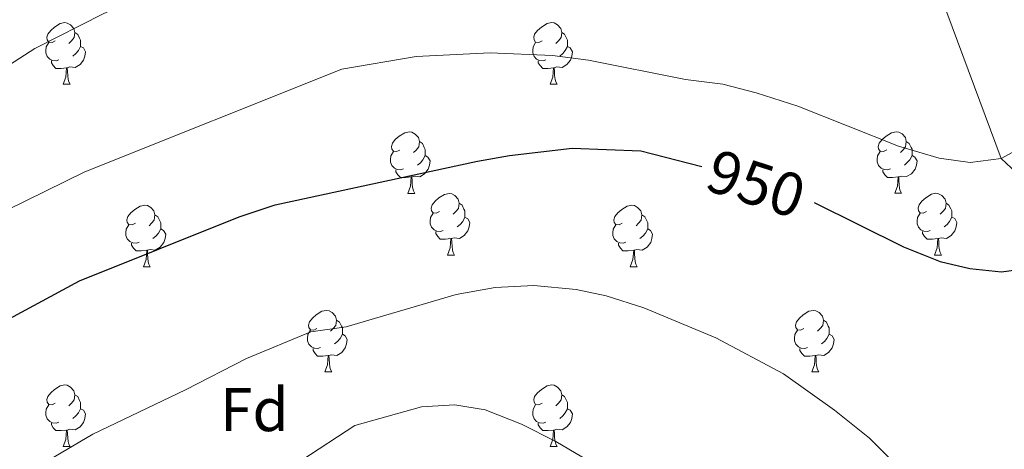
# Model space of a CAD drawing. Units: metres. Extents: x 657785 to 662308, y 732362 to 735435.
# Drawn here: x 659665 to 659825, y 733099 to 733169 of the extents above; entities that cross this region are included whole.
import ezdxf
from ezdxf.enums import TextEntityAlignment as Align

# ---------------------------------------------------------------- set-up
doc = ezdxf.new("R2010")
doc.units = ezdxf.units.M
doc.header["$MEASUREMENT"] = 0
doc.linetypes.add('DGN Style 3', pattern=[69.597717, 49.712655, -19.885062])
for name, color, linetype, lineweight in [('Carátula', 7, 'Continuous', 5), ('Elementos auxiliares', 7, 'Continuous', 5), ('Entidades rústicas y varios', 7, 'Continuous', 5), ('Hidrografía', 7, 'Continuous', 5), ('Relieve y altimetría', 7, 'Continuous', 5), ('Textos de rotulación', 7, 'Continuous', 5)]:
    doc.layers.add(name, color=color, linetype=linetype, lineweight=lineweight)
doc.styles.add('Style-arial', font='arial.shx', dxfattribs={"bigfont": 'arialbig.shx'})
doc.styles.add('Style-Helvetica-Narrow-Oblique', font='txt')

msp = doc.modelspace()

# ---------------------------------------------------------------- linework, layer by layer
at = {"layer": 'Carátula', "color": 7, "linetype": 'Continuous', "lineweight": 5}
msp.add_3dface([(657853.77, 732362.12), (662307.57, 732465.52), (662238.63, 735434.73), (657784.83, 735331.33)], dxfattribs=at)
at = {"layer": 'Elementos auxiliares', "color": 250, "linetype": 'Continuous', "lineweight": 5}
msp.add_3dface([(658723.44, 732776.18), (658670.2, 735089.51), (662080.31, 735168.74), (662134.71, 732855.38)], dxfattribs=at)
at = {"layer": 'Entidades rústicas y varios', "color": 92, "linetype": 'Continuous', "lineweight": 5}
for p, q in [((659671.77, 733158.2), (659672.89, 733158.2)), ((659751.09, 733158.2), (659752.22, 733158.2)), ((659727.91, 733140.44), (659729.03, 733140.44)), ((659807.23, 733140.45), (659808.36, 733140.45)), ((659734.38, 733130.4), (659735.51, 733130.4)), ((659813.71, 733130.4), (659814.83, 733130.4)), ((659684.83, 733128.5), (659685.95, 733128.5)), ((659764.15, 733128.5), (659765.28, 733128.5)), ((659714.4, 733111.35), (659715.53, 733111.35)), ((659793.73, 733111.35), (659794.85, 733111.35)), ((659671.77, 733099.21), (659672.89, 733099.21)), ((659751.09, 733099.21), (659752.22, 733099.21))]:
    msp.add_line(p, q, dxfattribs=at)
at = {"layer": 'Entidades rústicas y varios', "color": 92, "linetype": 'Continuous', "lineweight": 5, "flags": 128}
for points in [[(659670.47, 733165.26), (659669.94, 733165), (659669.41, 733165.06), (659669.14, 733165.42), (659669.09, 733165.85), (659669.25, 733166.37), (659669.73, 733166.96), (659670.36, 733167.5), (659671.26, 733168.08), (659672.01, 733168.24), (659672.43, 733168.18), (659672.96, 733167.87), (659673.49, 733167.28), (659673.65, 733166.64), (659673.54, 733165.8), (659673.12, 733165.26), (659672.7, 733164.84)], [(659749.79, 733165.27), (659749.26, 733165.01), (659748.73, 733165.07), (659748.47, 733165.43), (659748.41, 733165.86), (659748.57, 733166.38), (659749.05, 733166.97), (659749.69, 733167.51), (659750.59, 733168.09), (659751.33, 733168.25), (659751.76, 733168.19), (659752.29, 733167.88), (659752.82, 733167.29), (659752.98, 733166.65), (659752.87, 733165.81), (659752.44, 733165.27), (659752.02, 733164.85)], [(659673.65, 733166.64), (659674.13, 733166.33), (659674.44, 733165.69), (659674.6, 733165.37), (659674.6, 733164.79), (659674.6, 733164.36), (659674.23, 733163.68), (659673.81, 733163.2), (659673.33, 733162.78)], [(659752.98, 733166.65), (659753.45, 733166.34), (659753.77, 733165.7), (659753.93, 733165.38), (659753.93, 733164.8), (659753.93, 733164.37), (659753.56, 733163.69), (659753.14, 733163.21), (659752.66, 733162.79)], [(659671.05, 733162.18), (659670.63, 733162.02), (659670.04, 733162.08), (659669.57, 733162.3), (659669.14, 733162.72), (659668.93, 733163.3), (659668.93, 733163.72), (659668.98, 733164.31), (659669.41, 733165)], [(659750.38, 733162.19), (659749.95, 733162.03), (659749.37, 733162.09), (659748.89, 733162.31), (659748.47, 733162.73), (659748.25, 733163.31), (659748.25, 733163.73), (659748.31, 733164.32), (659748.73, 733165.01)], [(659674.6, 733164.36), (659675.06, 733164.12), (659675.4, 733163.5), (659675.29, 733162.78), (659675.08, 733162.14), (659674.5, 733161.4), (659673.7, 733160.92), (659672.85, 733161.02), (659672.42, 733160.89)], [(659753.93, 733164.37), (659754.38, 733164.13), (659754.73, 733163.51), (659754.62, 733162.79), (659754.41, 733162.15), (659753.82, 733161.41), (659753.03, 733160.93), (659752.18, 733161.03), (659751.75, 733160.89)], [(659672.31, 733160.89), (659671.42, 733160.8), (659670.58, 733160.8), (659670.15, 733161.24), (659669.83, 733161.71), (659669.83, 733162.02)], [(659751.64, 733160.89), (659750.75, 733160.8), (659749.9, 733160.8), (659749.48, 733161.24), (659749.16, 733161.71), (659749.16, 733162.03)], [(659671.77, 733158.2), (659672.2, 733159.36), (659672.31, 733160.89), (659672.42, 733160.89), (659672.46, 733160.3), (659672.49, 733159.62), (659672.56, 733159), (659672.68, 733158.6), (659672.89, 733158.2)], [(659751.09, 733158.2), (659751.53, 733159.36), (659751.64, 733160.89), (659751.75, 733160.89), (659751.78, 733160.3), (659751.82, 733159.62), (659751.89, 733159), (659752, 733158.6), (659752.22, 733158.2)], [(659726.61, 733147.5), (659726.07, 733147.23), (659725.55, 733147.29), (659725.28, 733147.66), (659725.23, 733148.08), (659725.39, 733148.6), (659725.87, 733149.2), (659726.5, 733149.73), (659727.4, 733150.31), (659728.15, 733150.47), (659728.57, 733150.42), (659729.1, 733150.1), (659729.63, 733149.52), (659729.79, 733148.88), (659729.68, 733148.03), (659729.25, 733147.5), (659728.83, 733147.07)], [(659805.93, 733147.51), (659805.4, 733147.24), (659804.87, 733147.3), (659804.61, 733147.67), (659804.55, 733148.09), (659804.71, 733148.61), (659805.19, 733149.21), (659805.83, 733149.74), (659806.73, 733150.32), (659807.47, 733150.48), (659807.9, 733150.43), (659808.43, 733150.11), (659808.96, 733149.53), (659809.12, 733148.89), (659809.01, 733148.04), (659808.58, 733147.51), (659808.16, 733147.08)], [(659729.79, 733148.88), (659730.27, 733148.56), (659730.58, 733147.92), (659730.74, 733147.6), (659730.74, 733147.02), (659730.74, 733146.6), (659730.37, 733145.91), (659729.95, 733145.43), (659729.47, 733145.01)], [(659809.12, 733148.89), (659809.59, 733148.57), (659809.91, 733147.93), (659810.07, 733147.61), (659810.07, 733147.03), (659810.07, 733146.61), (659809.7, 733145.92), (659809.28, 733145.44), (659808.8, 733145.02)], [(659727.19, 733144.42), (659726.77, 733144.26), (659726.18, 733144.32), (659725.71, 733144.53), (659725.28, 733144.95), (659725.07, 733145.54), (659725.07, 733145.96), (659725.12, 733146.54), (659725.55, 733147.23)], [(659730.74, 733146.6), (659731.19, 733146.35), (659731.54, 733145.73), (659731.43, 733145.01), (659731.22, 733144.37), (659730.63, 733143.63), (659729.84, 733143.15), (659728.99, 733143.25), (659728.56, 733143.12)], [(659806.52, 733144.43), (659806.09, 733144.27), (659805.51, 733144.33), (659805.03, 733144.54), (659804.61, 733144.96), (659804.39, 733145.55), (659804.39, 733145.97), (659804.45, 733146.55), (659804.87, 733147.24)], [(659810.07, 733146.61), (659810.52, 733146.36), (659810.87, 733145.74), (659810.76, 733145.02), (659810.55, 733144.38), (659809.96, 733143.64), (659809.17, 733143.16), (659808.32, 733143.26), (659807.89, 733143.13)], [(659728.45, 733143.12), (659727.56, 733143.04), (659726.71, 733143.04), (659726.29, 733143.47), (659725.97, 733143.94), (659725.97, 733144.26)], [(659807.78, 733143.13), (659806.89, 733143.05), (659806.04, 733143.05), (659805.62, 733143.48), (659805.3, 733143.95), (659805.3, 733144.27)], [(659727.91, 733140.44), (659728.34, 733141.6), (659728.45, 733143.12), (659728.56, 733143.12), (659728.59, 733142.54), (659728.63, 733141.85), (659728.7, 733141.24), (659728.81, 733140.84), (659729.03, 733140.44)], [(659807.23, 733140.45), (659807.67, 733141.61), (659807.78, 733143.13), (659807.89, 733143.13), (659807.92, 733142.55), (659807.96, 733141.86), (659808.03, 733141.25), (659808.14, 733140.85), (659808.36, 733140.45)], [(659733.08, 733137.46), (659732.55, 733137.2), (659732.02, 733137.25), (659731.75, 733137.62), (659731.7, 733138.05), (659731.86, 733138.57), (659732.34, 733139.16), (659732.97, 733139.69), (659733.87, 733140.28), (659734.62, 733140.44), (659735.05, 733140.38), (659735.57, 733140.07), (659736.11, 733139.48), (659736.27, 733138.84), (659736.15, 733137.99), (659735.73, 733137.46), (659735.31, 733137.04)], [(659812.41, 733137.47), (659811.88, 733137.2), (659811.35, 733137.25), (659811.08, 733137.62), (659811.03, 733138.06), (659811.19, 733138.58), (659811.67, 733139.17), (659812.3, 733139.7), (659813.2, 733140.29), (659813.95, 733140.45), (659814.37, 733140.39), (659814.9, 733140.08), (659815.43, 733139.49), (659815.59, 733138.85), (659815.48, 733138), (659815.06, 733137.47), (659814.64, 733137.05)], [(659683.53, 733135.56), (659682.99, 733135.29), (659682.47, 733135.35), (659682.2, 733135.72), (659682.15, 733136.14), (659682.31, 733136.66), (659682.79, 733137.26), (659683.42, 733137.79), (659684.32, 733138.37), (659685.07, 733138.53), (659685.49, 733138.48), (659686.02, 733138.16), (659686.55, 733137.58), (659686.71, 733136.94), (659686.6, 733136.09), (659686.17, 733135.56), (659685.75, 733135.13)], [(659736.27, 733138.84), (659736.74, 733138.53), (659737.05, 733137.89), (659737.21, 733137.57), (659737.21, 733136.99), (659737.21, 733136.56), (659736.85, 733135.87), (659736.43, 733135.39), (659735.95, 733134.97)], [(659762.85, 733135.56), (659762.32, 733135.29), (659761.79, 733135.35), (659761.53, 733135.72), (659761.47, 733136.14), (659761.63, 733136.66), (659762.11, 733137.26), (659762.75, 733137.79), (659763.65, 733138.37), (659764.39, 733138.53), (659764.82, 733138.48), (659765.35, 733138.16), (659765.88, 733137.58), (659766.04, 733136.94), (659765.93, 733136.09), (659765.5, 733135.56), (659765.08, 733135.13)], [(659815.59, 733138.85), (659816.07, 733138.54), (659816.38, 733137.9), (659816.54, 733137.58), (659816.54, 733137), (659816.54, 733136.57), (659816.17, 733135.87), (659815.75, 733135.39), (659815.27, 733134.97)], [(659686.71, 733136.94), (659687.19, 733136.62), (659687.5, 733135.98), (659687.66, 733135.66), (659687.66, 733135.08), (659687.66, 733134.66), (659687.29, 733133.97), (659686.87, 733133.49), (659686.39, 733133.07)], [(659733.67, 733134.38), (659733.24, 733134.22), (659732.65, 733134.28), (659732.18, 733134.49), (659731.75, 733134.92), (659731.54, 733135.5), (659731.54, 733135.92), (659731.59, 733136.51), (659732.02, 733137.2)], [(659737.21, 733136.56), (659737.67, 733136.31), (659738.01, 733135.7), (659737.91, 733134.97), (659737.69, 733134.33), (659737.11, 733133.59), (659736.31, 733133.11), (659735.47, 733133.22), (659735.03, 733133.09)], [(659766.04, 733136.94), (659766.51, 733136.62), (659766.83, 733135.98), (659766.99, 733135.66), (659766.99, 733135.08), (659766.99, 733134.66), (659766.62, 733133.97), (659766.2, 733133.49), (659765.72, 733133.07)], [(659812.99, 733134.38), (659812.57, 733134.22), (659811.98, 733134.28), (659811.51, 733134.49), (659811.08, 733134.92), (659810.87, 733135.5), (659810.87, 733135.92), (659810.92, 733136.51), (659811.35, 733137.2)], [(659816.54, 733136.57), (659817, 733136.32), (659817.34, 733135.71), (659817.23, 733134.97), (659817.02, 733134.33), (659816.44, 733133.59), (659815.64, 733133.11), (659814.79, 733133.22), (659814.36, 733133.09)], [(659684.11, 733132.48), (659683.69, 733132.32), (659683.1, 733132.38), (659682.63, 733132.59), (659682.2, 733133.01), (659681.99, 733133.6), (659681.99, 733134.02), (659682.04, 733134.6), (659682.47, 733135.29)], [(659687.66, 733134.66), (659688.11, 733134.41), (659688.46, 733133.79), (659688.35, 733133.07), (659688.14, 733132.43), (659687.55, 733131.69), (659686.76, 733131.21), (659685.91, 733131.31), (659685.48, 733131.18)], [(659763.44, 733132.48), (659763.01, 733132.32), (659762.43, 733132.38), (659761.95, 733132.59), (659761.53, 733133.01), (659761.31, 733133.6), (659761.31, 733134.02), (659761.37, 733134.6), (659761.79, 733135.29)], [(659766.99, 733134.66), (659767.44, 733134.41), (659767.79, 733133.79), (659767.68, 733133.07), (659767.47, 733132.43), (659766.88, 733131.69), (659766.09, 733131.21), (659765.24, 733131.31), (659764.81, 733131.18)], [(659734.93, 733133.09), (659734.03, 733133), (659733.19, 733133), (659732.77, 733133.43), (659732.45, 733133.91), (659732.45, 733134.22)], [(659734.38, 733130.4), (659734.81, 733131.56), (659734.93, 733133.09), (659735.03, 733133.09), (659735.07, 733132.5), (659735.11, 733131.82), (659735.17, 733131.2), (659735.29, 733130.8), (659735.51, 733130.4)], [(659814.25, 733133.09), (659813.36, 733133), (659812.52, 733133), (659812.09, 733133.43), (659811.77, 733133.91), (659811.77, 733134.22)], [(659813.71, 733130.4), (659814.14, 733131.56), (659814.25, 733133.09), (659814.36, 733133.09), (659814.4, 733132.5), (659814.43, 733131.82), (659814.5, 733131.2), (659814.62, 733130.8), (659814.83, 733130.4)], [(659685.37, 733131.18), (659684.48, 733131.1), (659683.63, 733131.1), (659683.21, 733131.53), (659682.89, 733132), (659682.89, 733132.32)], [(659764.7, 733131.18), (659763.81, 733131.1), (659762.96, 733131.1), (659762.54, 733131.53), (659762.22, 733132), (659762.22, 733132.32)], [(659684.83, 733128.5), (659685.26, 733129.66), (659685.37, 733131.18), (659685.48, 733131.18), (659685.51, 733130.6), (659685.55, 733129.91), (659685.62, 733129.3), (659685.73, 733128.9), (659685.95, 733128.5)], [(659764.15, 733128.5), (659764.59, 733129.66), (659764.7, 733131.18), (659764.81, 733131.18), (659764.84, 733130.6), (659764.88, 733129.91), (659764.95, 733129.3), (659765.06, 733128.9), (659765.28, 733128.5)], [(659713.1, 733118.41), (659712.57, 733118.15), (659712.04, 733118.2), (659711.78, 733118.57), (659711.72, 733119), (659711.88, 733119.52), (659712.36, 733120.11), (659713, 733120.64), (659713.9, 733121.23), (659714.64, 733121.39), (659715.07, 733121.33), (659715.6, 733121.02), (659716.13, 733120.43), (659716.29, 733119.79), (659716.18, 733118.94), (659715.75, 733118.41), (659715.33, 733117.99)], [(659792.43, 733118.41), (659791.9, 733118.15), (659791.37, 733118.2), (659791.1, 733118.57), (659791.05, 733119), (659791.21, 733119.52), (659791.69, 733120.11), (659792.32, 733120.64), (659793.22, 733121.23), (659793.97, 733121.39), (659794.39, 733121.33), (659794.92, 733121.02), (659795.45, 733120.43), (659795.61, 733119.79), (659795.5, 733118.94), (659795.08, 733118.41), (659794.66, 733117.99)], [(659716.29, 733119.79), (659716.76, 733119.48), (659717.08, 733118.84), (659717.24, 733118.52), (659717.24, 733117.94), (659717.24, 733117.51), (659716.87, 733116.82), (659716.45, 733116.34), (659715.97, 733115.92)], [(659795.61, 733119.79), (659796.09, 733119.48), (659796.4, 733118.84), (659796.56, 733118.52), (659796.56, 733117.94), (659796.56, 733117.51), (659796.19, 733116.82), (659795.77, 733116.34), (659795.29, 733115.92)], [(659713.69, 733115.33), (659713.26, 733115.17), (659712.68, 733115.23), (659712.2, 733115.44), (659711.78, 733115.87), (659711.56, 733116.45), (659711.56, 733116.87), (659711.62, 733117.46), (659712.04, 733118.15)], [(659717.24, 733117.51), (659717.69, 733117.26), (659718.04, 733116.65), (659717.93, 733115.92), (659717.72, 733115.28), (659717.13, 733114.54), (659716.34, 733114.06), (659715.49, 733114.17), (659715.06, 733114.04)], [(659793.01, 733115.33), (659792.59, 733115.17), (659792, 733115.23), (659791.53, 733115.44), (659791.1, 733115.87), (659790.89, 733116.45), (659790.89, 733116.87), (659790.94, 733117.46), (659791.37, 733118.15)], [(659796.56, 733117.51), (659797.02, 733117.26), (659797.36, 733116.65), (659797.25, 733115.92), (659797.04, 733115.28), (659796.46, 733114.54), (659795.66, 733114.06), (659794.81, 733114.17), (659794.38, 733114.04)], [(659714.95, 733114.04), (659714.06, 733113.95), (659713.21, 733113.95), (659712.79, 733114.38), (659712.47, 733114.86), (659712.47, 733115.17)], [(659714.4, 733111.35), (659714.84, 733112.51), (659714.95, 733114.04), (659715.06, 733114.04), (659715.09, 733113.45), (659715.13, 733112.77), (659715.2, 733112.15), (659715.31, 733111.75), (659715.53, 733111.35)], [(659794.27, 733114.04), (659793.38, 733113.95), (659792.54, 733113.95), (659792.11, 733114.38), (659791.79, 733114.86), (659791.79, 733115.17)], [(659793.73, 733111.35), (659794.16, 733112.51), (659794.27, 733114.04), (659794.38, 733114.04), (659794.42, 733113.45), (659794.45, 733112.77), (659794.52, 733112.15), (659794.64, 733111.75), (659794.85, 733111.35)], [(659670.47, 733106.27), (659669.94, 733106.01), (659669.41, 733106.06), (659669.14, 733106.43), (659669.09, 733106.86), (659669.25, 733107.38), (659669.73, 733107.97), (659670.36, 733108.5), (659671.26, 733109.09), (659672.01, 733109.25), (659672.43, 733109.19), (659672.96, 733108.88), (659673.49, 733108.29), (659673.65, 733107.65), (659673.54, 733106.8), (659673.12, 733106.27), (659672.7, 733105.85)], [(659749.79, 733106.27), (659749.26, 733106.01), (659748.73, 733106.06), (659748.47, 733106.43), (659748.41, 733106.86), (659748.57, 733107.38), (659749.05, 733107.97), (659749.69, 733108.5), (659750.59, 733109.09), (659751.33, 733109.25), (659751.76, 733109.19), (659752.29, 733108.88), (659752.82, 733108.29), (659752.98, 733107.65), (659752.87, 733106.8), (659752.44, 733106.27), (659752.02, 733105.85)], [(659673.65, 733107.65), (659674.13, 733107.34), (659674.44, 733106.7), (659674.6, 733106.38), (659674.6, 733105.8), (659674.6, 733105.37), (659674.23, 733104.68), (659673.81, 733104.2), (659673.33, 733103.78)], [(659752.98, 733107.65), (659753.45, 733107.34), (659753.77, 733106.7), (659753.93, 733106.38), (659753.93, 733105.8), (659753.93, 733105.37), (659753.56, 733104.68), (659753.14, 733104.2), (659752.66, 733103.78)], [(659671.05, 733103.19), (659670.63, 733103.03), (659670.04, 733103.09), (659669.57, 733103.3), (659669.14, 733103.73), (659668.93, 733104.31), (659668.93, 733104.73), (659668.98, 733105.32), (659669.41, 733106.01)], [(659750.38, 733103.19), (659749.95, 733103.03), (659749.37, 733103.09), (659748.89, 733103.3), (659748.47, 733103.73), (659748.25, 733104.31), (659748.25, 733104.73), (659748.31, 733105.32), (659748.73, 733106.01)], [(659674.6, 733105.37), (659675.06, 733105.12), (659675.4, 733104.51), (659675.29, 733103.78), (659675.08, 733103.14), (659674.5, 733102.4), (659673.7, 733101.92), (659672.85, 733102.03), (659672.42, 733101.9)], [(659753.93, 733105.37), (659754.38, 733105.12), (659754.73, 733104.51), (659754.62, 733103.78), (659754.41, 733103.14), (659753.82, 733102.4), (659753.03, 733101.92), (659752.18, 733102.03), (659751.75, 733101.9)], [(659672.31, 733101.9), (659671.42, 733101.81), (659670.58, 733101.81), (659670.15, 733102.24), (659669.83, 733102.72), (659669.83, 733103.03)], [(659751.64, 733101.9), (659750.75, 733101.81), (659749.9, 733101.81), (659749.48, 733102.24), (659749.16, 733102.72), (659749.16, 733103.03)], [(659671.77, 733099.21), (659672.2, 733100.37), (659672.31, 733101.9), (659672.42, 733101.9), (659672.46, 733101.31), (659672.49, 733100.63), (659672.56, 733100.01), (659672.68, 733099.61), (659672.89, 733099.21)], [(659751.09, 733099.21), (659751.53, 733100.37), (659751.64, 733101.9), (659751.75, 733101.9), (659751.78, 733101.31), (659751.82, 733100.63), (659751.89, 733100.01), (659752, 733099.61), (659752.22, 733099.21)]]:
    msp.add_lwpolyline(points, dxfattribs=at)
at = {"layer": 'Hidrografía', "color": 142, "linetype": 'DGN Style 3', "lineweight": 15}
msp.add_polyline3d([(659904.37, 733060.83, 960), (659884.7, 733076.95, 955), (659841.66, 733129.97, 950), (659824.56, 733146.13, 945), (659812.26, 733179.22, 940), (659780.27, 733208.01, 935), (659765.6, 733224.05, 932.53)], dxfattribs=at)
at = {"layer": 'Relieve y altimetría', "color": 30, "linetype": 'Continuous', "lineweight": 25, "elevation": 950, "flags": 128}
for points in [[(659794.11, 733138.95), (659808.66, 733131.74), (659814.62, 733129.37), (659819.49, 733128.22), (659824.6, 733127.67), (659841.66, 733129.97), (659846.42, 733132.79), (659850.15, 733136.11), (659853.49, 733139.87), (659862.43, 733155.11), (659865.27, 733159.23), (659868.92, 733163.3), (659876.69, 733170.84), (659885.58, 733176.7), (659912.28, 733190.25), (659931.81, 733202.57), (659936.46, 733205.1), (659951.77, 733210.92), (659958.64, 733213.16), (659963.59, 733213.9), (659968.38, 733213.98), (659972.8, 733214.47), (659977.75, 733215.21), (659985.45, 733217.18)], [(659660.91, 733118.91), (659674.44, 733126.2), (659700.43, 733136.64), (659706.27, 733138.58), (659739.28, 733145.69), (659744.49, 733146.62), (659754.7, 733147.81), (659765.84, 733147.36), (659775.83, 733144.81)]]:
    msp.add_lwpolyline(points, dxfattribs=at)
at = {"layer": 'Relieve y altimetría', "color": 30, "linetype": 'Continuous', "lineweight": 5, "flags": 128}
for points, elevation in [([(659657.89, 733158.14), (659667.13, 733164.03), (659678.28, 733169.65), (659682.82, 733171.74), (659687.9, 733173.44), (659701.55, 733177.84), (659706.46, 733178.83), (659730.14, 733182.51), (659748.89, 733183.23), (659755.47, 733182.51), (659760.25, 733181.03), (659766.75, 733178.07), (659776.2, 733174.46), (659783.12, 733173.37), (659788.12, 733173.56), (659794.88, 733174.55), (659799.77, 733175.59), (659812.26, 733179.22), (659817.57, 733181.32), (659824.98, 733185.44), (659829.12, 733188.25)], 940), ([(659655.99, 733134.48), (659675.29, 733143.95), (659717.18, 733160.66), (659729.25, 733162.73), (659741.3, 733163.31), (659751.49, 733162.89), (659757.34, 733162.14), (659773.12, 733158.96), (659779.24, 733158.2), (659784.67, 733156.81), (659791.45, 733154.62), (659807.85, 733148.11), (659814.47, 733146.19), (659819.54, 733145.49), (659824.56, 733146.13), (659828.97, 733148.51)], 945), ([(659662.05, 733092.67), (659676.58, 733101.25), (659691.7, 733108.44), (659701.6, 733113.54), (659712.13, 733117.87), (659717.84, 733118.73), (659735.78, 733123.95), (659742.11, 733125.13), (659748.44, 733125.45), (659755.33, 733124.81), (659760.22, 733123.77), (659766.36, 733121.78), (659778.11, 733116.93), (659789.1, 733111.06), (659797.43, 733105.11), (659803.1, 733100.55), (659813.78, 733090.01)], 955), ([(659684.74, 733080.04), (659719.27, 733102.62), (659730.15, 733105.65), (659735.56, 733106.01), (659740.49, 733105.18), (659746.41, 733102.87), (659752.02, 733100.02), (659767.78, 733090.75)], 960)]:
    msp.add_lwpolyline(points, dxfattribs=dict(at, elevation=elevation))

# ---------------------------------------------------------------- texts
at = {"layer": 'Entidades rústicas y varios', "color": 92, "linetype": 'Continuous', "lineweight": 5, "style": 'Style-arial'}
msp.add_text('Fd', height=7, dxfattribs=at).set_placement((659702.91, 733105.22, 957.21), align=Align.MIDDLE_CENTER)
at = {"layer": 'Textos de rotulación', "color": 27, "linetype": 'Continuous', "lineweight": 5, "style": 'Style-Helvetica-Narrow-Oblique'}
msp.add_text('950', height=7, rotation=342.04, dxfattribs=at).set_placement((659784.64, 733142.02, 950), align=Align.MIDDLE_CENTER)

doc.saveas('drawing.dxf')
